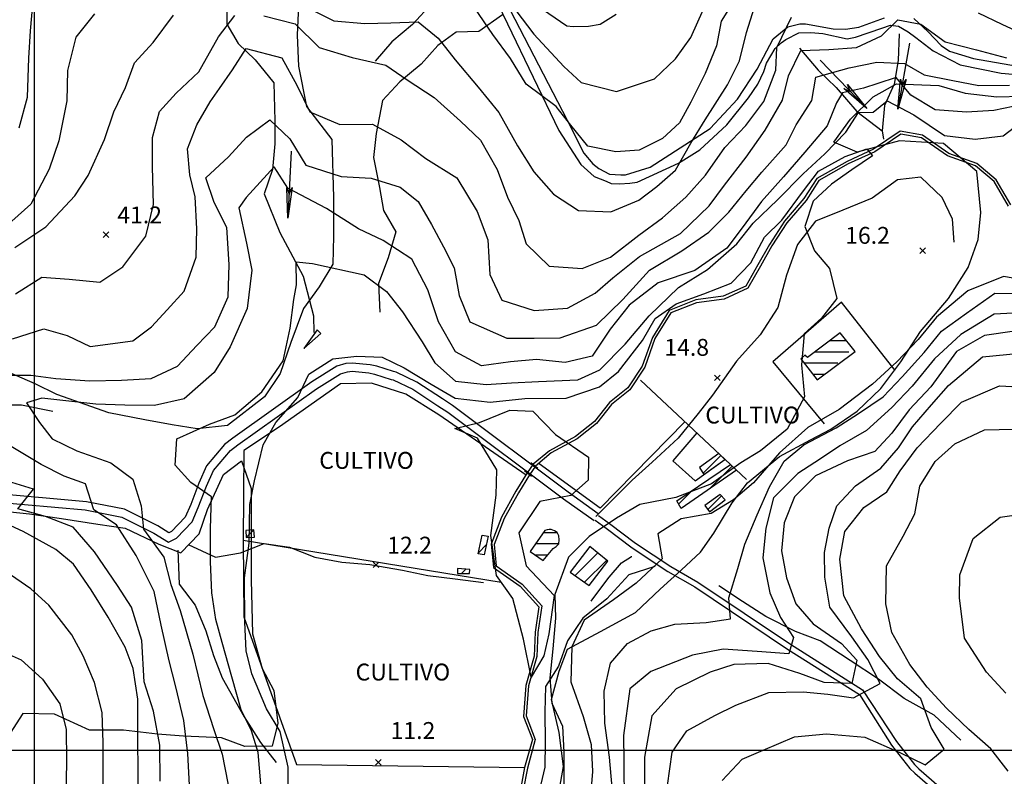
# Model space of a CAD drawing. Units: millimetres. Extents: x 318 to 12613, y -11339 to 6353.
# Drawn here: x 3882 to 4319, y -2835 to -2499 of the extents above; entities that cross this region are included whole.
import ezdxf

# ---------------------------------------------------------------- set-up
doc = ezdxf.new("R2010")
doc.units = ezdxf.units.MM
doc.linetypes.add('T01', pattern=[10000, 10000])
doc.linetypes.add('T03', pattern=[70, 15, -5, 5, -5, 10, -5, 5, -5, 10, -5])
for name, color, linetype in [('ACHURADO_CONSTRUCCION', 251, 'Continuous'), ('ACHURADO_DE_AGUA', 140, 'Continuous'), ('CERCOS', 9, 'Continuous'), ('CONSTRUCCION', 243, 'Continuous'), ('CORTE_O_ESSCARPA', 22, 'Continuous'), ('COTAS_DE_ELEVACION', 7, 'Continuous'), ('CURVA_DE_NIVEL_INDICE', 23, 'Continuous'), ('CURVA_DE_NIVEL_SECUND', 53, 'Continuous'), ('DIRECCION_AGUAS', 140, 'Continuous'), ('HUELLAS', 230, 'Continuous'), ('MALLA_UTM_Y_COORD', 21, 'Continuous'), ('PISCINA', 160, 'Continuous'), ('PUENTE_ALCANTARILLA', 35, 'Continuous'), ('QUEBRADAS', 142, 'Continuous'), ('RED_VIAL_DE_TIERRA', 20, 'Continuous'), ('RIOS_Y_ESTEROS', 150, 'Continuous'), ('SENDEROS', 222, 'Continuous'), ('TEXTO_DESCRIPTIVO', 210, 'Continuous'), ('TRANQUE', 152, 'Continuous'), ('VEGETACION', 112, 'Continuous')]:
    doc.layers.add(name, color=color, linetype=linetype)

# ---------------------------------------------------------------- blocks, each defined once
blk = doc.blocks.new('COD010', base_point=(665942.716735, 5922945.451439))
at = {"layer": 'COTAS_DE_ELEVACION'}
for p, q in [((665941.466735, 5922944.201439), (665943.966735, 5922946.701439)), ((665941.466735, 5922946.701439), (665943.966735, 5922944.201439))]:
    blk.add_line(p, q, dxfattribs=at)
blk = doc.blocks.new('COD082', base_point=(668333.618979, 5919772.209776))
at = {"layer": 'DIRECCION_AGUAS'}
blk.add_line((668333.640469, 5919772.209776), (668333.618979, 5919802.037857), dxfattribs=at)
blk.add_lwpolyline([(668332.329581, 5919788.370235), (668333.618979, 5919802.037857), (668334.779437, 5919788.628114), (668333.597489, 5919791.464791)], close=True, dxfattribs=at)

msp = doc.modelspace()

# ---------------------------------------------------------------- linework, layer by layer
at = {"layer": 'ACHURADO_CONSTRUCCION', "linetype": 'T01', "elevation": 2.49}
for points in [[(4185.44, -2700.44), (4193.35, -2692.53)], [(4185.44, -2700.44), (4193.35, -2692.53)], [(4188.63, -2707.03), (4198.41, -2697.26)], [(4188.63, -2707.03), (4198.41, -2697.26)], [(4174.57, -2714.03), (4180.43, -2708.16)], [(4174.57, -2714.03), (4180.43, -2708.16)], [(4187.48, -2716.55), (4193.55, -2710.47)], [(4187.48, -2716.55), (4193.55, -2710.47)], [(3982.24, -2728.96), (3985.65, -2725.55)], [(3982.24, -2728.96), (3985.65, -2725.55)], [(4085.51, -2735.76), (4089.02, -2732.25)], [(4085.51, -2735.76), (4089.02, -2732.25)], [(4128.57, -2745.94), (4138.67, -2735.84)], [(4128.57, -2745.94), (4138.67, -2735.84)], [(4132.71, -2748.87), (4142.58, -2739)], [(4132.71, -2748.87), (4142.58, -2739)], [(4078.04, -2744.94), (4079.94, -2743.05)], [(4078.04, -2744.94), (4079.94, -2743.05)]]:
    msp.add_lwpolyline(points, dxfattribs=at)
at = {"layer": 'ACHURADO_DE_AGUA', "linetype": 'T03', "elevation": 2.49}
for points in [[(4241.88, -2641.36), (4249.08, -2641.36)], [(4241.88, -2641.36), (4249.08, -2641.36)], [(4235.23, -2646.36), (4252.89, -2646.36)], [(4235.23, -2646.36), (4252.89, -2646.36)], [(4230.35, -2651.36), (4246.22, -2651.36)], [(4230.35, -2651.36), (4246.22, -2651.36)], [(4234.26, -2656.36), (4239.55, -2656.36)], [(4234.26, -2656.36), (4239.55, -2656.36)], [(4114.48, -2726.71), (4120.44, -2726.71)], [(4114.48, -2726.71), (4120.44, -2726.71)], [(4111.01, -2731.71), (4121.31, -2731.71)], [(4111.01, -2731.71), (4121.31, -2731.71)], [(4110.76, -2736.71), (4116.35, -2736.71)], [(4110.76, -2736.71), (4116.35, -2736.71)]]:
    msp.add_lwpolyline(points, dxfattribs=at)
at = {"layer": 'ACHURADO_DE_AGUA', "linetype": 'T01'}
msp.add_polyline3d([(4252.97, -2646.3, 18.18), (4246.4, -2637.96, 18.12), (4231.86, -2648.89, 18.32), (4230.67, -2647.88, 18.32), (4228.93, -2649.55, 18.32), (4236.22, -2658.86, 18.12), (4252.97, -2646.3, 18.18)], dxfattribs=at)
msp.add_polyline3d([(4252.97, -2646.3, 18.18), (4246.4, -2637.96, 18.12), (4231.86, -2648.89, 18.32), (4230.67, -2647.88, 18.32), (4228.93, -2649.55, 18.32), (4236.22, -2658.86, 18.12), (4252.97, -2646.3, 18.18)], dxfattribs=at)
at = {"layer": 'CERCOS'}
for points in [[(4270.82, -2654.65, 19.5), (4246.97, -2624.29, 19.2), (4216.38, -2650.89, 18.06), (4239.29, -2678.44, 18.24)], [(4106.72, -2701.28, 14.96), (4067.86, -2674.41, 14.96), (4053.31, -2665.3, 16.38), (4038.02, -2660.3, 16.58), (4024.2, -2660.59, 16.64), (3997.14, -2679.71, 18.31), (3981.27, -2690.29, 19.09), (3980.97, -2730.28, 18.43), (3981.27, -2764.24, 15.38), (4004.64, -2829.96, 15.06), (4106.07, -2831.23, 14.2)], [(4157.53, -2659, 15.76), (4204.75, -2703.2, 19.49)], [(4177.32, -2677.52, 17.65), (4139.61, -2715.87, 17.49), (4112.6, -2696.19, 15.9)], [(4182.66, -2682.51, 16.81), (4171.99, -2694.92, 17.53), (4181.91, -2703.77, 18.35), (4195.16, -2694.25, 17.31)], [(4095.72, -2748.95, 15.34), (3980.97, -2730.28, 18.43)]]:
    msp.add_polyline3d(points, dxfattribs=at)
at = {"layer": 'CONSTRUCCION', "linetype": 'T01'}
for points in [[(4195.16, -2694.25, 18.81), (4192.46, -2691.69, 19.01), (4183.78, -2697.91, 18.91), (4185.79, -2700.97, 18.65), (4195.16, -2694.25, 18.81)], [(4195.16, -2694.25, 18.81), (4192.46, -2691.69, 19.01), (4183.78, -2697.91, 18.91), (4185.79, -2700.97, 18.65), (4195.16, -2694.25, 18.81)], [(4175.69, -2716.03, 19.68), (4173.8, -2712.66, 19.27), (4197.61, -2696.51, 19.6), (4200.23, -2698.97, 19.74), (4175.69, -2716.03, 19.68)], [(4175.69, -2716.03, 19.68), (4173.8, -2712.66, 19.27), (4197.61, -2696.51, 19.6), (4200.23, -2698.97, 19.74), (4175.69, -2716.03, 19.68)], [(4192.99, -2709.9, 20.64), (4186.17, -2714.75, 20.48), (4188.22, -2717.57, 20.7), (4195.31, -2712.25, 21.1), (4192.99, -2709.9, 20.64)], [(4192.99, -2709.9, 20.64), (4186.17, -2714.75, 20.48), (4188.22, -2717.57, 20.7), (4195.31, -2712.25, 21.1), (4192.99, -2709.9, 20.64)], [(3985.73, -2725.54, 18.37), (3982.07, -2725.82, 18.41), (3982.2, -2728.96, 18.41), (3985.93, -2728.8, 18.41), (3985.73, -2725.54, 18.37)], [(3985.73, -2725.54, 18.37), (3982.07, -2725.82, 18.41), (3982.2, -2728.96, 18.41), (3985.93, -2728.8, 18.41), (3985.73, -2725.54, 18.37)], [(4087.15, -2727.97, 17.19), (4089.82, -2728.33, 17.23), (4088.11, -2736.69, 17.31), (4085.4, -2736.26, 17.31), (4087.15, -2727.97, 17.19)], [(4087.15, -2727.97, 17.19), (4089.82, -2728.33, 17.23), (4088.11, -2736.69, 17.31), (4085.4, -2736.26, 17.31), (4087.15, -2727.97, 17.19)], [(4143.12, -2739.44, 21.24), (4135.1, -2732.95, 20.66), (4126.29, -2744.32, 20.88), (4134.78, -2750.34, 21.34), (4143.12, -2739.44, 21.24)], [(4143.12, -2739.44, 21.24), (4135.1, -2732.95, 20.66), (4126.29, -2744.32, 20.88), (4134.78, -2750.34, 21.34), (4143.12, -2739.44, 21.24)], [(4076.23, -2742.76, 16.77), (4076.23, -2744.92, 16.77), (4081.53, -2744.99, 17.05), (4081.68, -2743.18, 17.05), (4076.23, -2742.76, 16.77)], [(4076.23, -2742.76, 16.77), (4076.23, -2744.92, 16.77), (4081.53, -2744.99, 17.05), (4081.68, -2743.18, 17.05), (4076.23, -2742.76, 16.77)]]:
    msp.add_polyline3d(points, close=True, dxfattribs=at)
at = {"layer": 'CORTE_O_ESSCARPA'}
msp.add_polyline3d([(4135.63, -2757.25, 20.56), (4139.54, -2752.09, 20.24), (4143.73, -2746.67, 20.22), (4149.17, -2740.17, 20.88), (4153.6, -2737.41, 20.7), (4153.72, -2737.45, 20.7)], dxfattribs=at)
at = {"layer": 'CURVA_DE_NIVEL_INDICE'}
for points, elevation in [([(4199.95, -2488.93), (4193.51, -2499.39), (4191.46, -2510.31), (4186.37, -2522.72), (4179.91, -2535.49), (4174.94, -2544.57), (4167.39, -2551.56), (4156.96, -2556.75), (4146.56, -2557.55), (4134.19, -2555.01), (4126.55, -2545.71), (4120.17, -2537.37), (4106.81, -2527.44), (4099.73, -2515.97), (4091.95, -2505.38), (4083.93, -2493.61)], 52.49), ([(3914.77, -2496.13), (3906.57, -2506.46), (3902.76, -2521.36), (3902.47, -2534.84), (3898.98, -2552.55), (3894.75, -2565.18), (3886.49, -2580.76), (3875.23, -2590.78)], 52.49), ([(4327.65, -2536.51), (4314.65, -2539.14), (4302.48, -2539.89), (4288.64, -2538.89), (4277.76, -2532.31), (4271.27, -2524.45), (4263.07, -2527.19), (4256.75, -2529.24), (4247.35, -2531.29), (4244.78, -2535.73), (4240.52, -2545.87), (4230.6, -2557.67), (4221.19, -2568.68), (4211.34, -2579.51), (4202.76, -2591.25), (4195.91, -2600.39), (4181.7, -2610.21), (4165.4, -2615.75), (4152.57, -2625.67), (4144.05, -2636.28), (4136.09, -2648.29), (4124.15, -2651.15), (4111.32, -2649.83), (4099.82, -2650.8), (4086.96, -2652.69), (4075.33, -2646.42), (4067.79, -2633.12), (4063.07, -2618.89), (4056, -2605.15), (4043.2, -2596.97), (4032.25, -2591.79), (4017.99, -2582.65), (4000.75, -2573.6), (3994.69, -2564.14), (3982.2, -2577.76), (3979.06, -2582.41), (3982.47, -2598.04), (3984.74, -2610.15), (3982.73, -2627.18), (3975.12, -2644.24), (3967.98, -2655.61), (3954.7, -2667.3), (3941.58, -2670.22), (3928.3, -2670.12), (3915.37, -2669.62), (3891.47, -2667.08), (3884.67, -2669.05), (3890.4, -2677.82), (3895.95, -2685.17), (3906.94, -2690.41), (3922.17, -2695.74), (3931.82, -2702.98), (3935.57, -2714.83), (3936.69, -2725.32), (3945.7, -2737.66), (3948.71, -2749.8), (3952.93, -2761.38), (3958.59, -2780.81), (3962.98, -2799.17), (3967.75, -2813.84), (3971.54, -2825.26), (3975.45, -2844.96)], 27.49), ([(4144.97, -2840.06), (4143.8, -2826.64), (4141.68, -2811.53), (4141.41, -2797.28), (4144.33, -2784.9), (4151.85, -2776.09), (4162.35, -2770.49), (4172.79, -2767.51), (4186.73, -2766.73), (4197.64, -2765.17), (4196.81, -2755.82), (4200.87, -2742.75), (4204.02, -2731.94), (4209.43, -2718.87), (4214.93, -2706.39), (4221.5, -2695.1), (4230.28, -2687.78), (4244.55, -2680.28), (4254.49, -2673.8), (4265.52, -2666.44), (4273.87, -2657.58), (4283.78, -2646.77), (4291.44, -2637.3), (4302.58, -2629.28), (4315.16, -2620.37), (4330.27, -2620.45)], 27.49), ([(4321.12, -2832.8), (4313.32, -2823), (4303.65, -2814.27), (4293.69, -2804.84), (4285.11, -2795.52), (4277.35, -2785.49), (4269.39, -2771.26), (4266.65, -2758.51), (4266.96, -2741.54), (4274.35, -2728.37), (4279.62, -2718.39), (4281.83, -2706.09), (4288.68, -2695.24), (4297.34, -2687.28), (4310.59, -2681.08), (4323.59, -2680.77)], 52.49), ([(3872.84, -2779.23), (3882.17, -2783.34), (3891.72, -2792.03), (3899.35, -2802.97), (3902.31, -2814.41), (3902.45, -2828.28), (3902.07, -2845.58), (3901.91, -2860.15), (3899.67, -2876.18), (3895.69, -2888.75), (3891.01, -2901.87), (3890.68, -2911.89), (3892.56, -2925.7), (3891.81, -2940.98), (3883.56, -2952.97), (3872.43, -2960.85)], 52.49)]:
    msp.add_lwpolyline(points, dxfattribs=dict(at, elevation=elevation))
at = {"layer": 'CURVA_DE_NIVEL_SECUND'}
for points, elevation in [([(3881.4, -2546.86), (3885.06, -2533.22), (3885.58, -2515.82), (3886.32, -2503.63), (3887.35, -2492.06)], 57.49), ([(4008.73, -2492.99), (4021.26, -2499.25), (4035.02, -2500.44), (4046.53, -2500.13), (4058.75, -2499.74), (4067.65, -2506.99), (4075.18, -2516.64), (4085.48, -2528.73), (4094.67, -2540.01), (4102.93, -2554.83), (4110.17, -2566.45), (4118.95, -2576.36), (4130.09, -2583.62), (4144.43, -2584.14), (4156.9, -2579.04), (4164.85, -2572.86), (4173.1, -2565.59), (4180.03, -2553.59), (4186.32, -2543.32), (4196.22, -2527.68), (4201.61, -2517.11), (4204.77, -2504.38), (4208.35, -2493.25)], 47.49), ([(4102.16, -2494.71), (4110.16, -2505.18), (4123.47, -2519.5), (4131.28, -2526.73), (4146.91, -2530.63), (4163.76, -2525.09), (4173.12, -2516.15), (4179.97, -2506.74), (4185.65, -2494.09)], 57.49), ([(3878.34, -2640.6), (3892.26, -2636.15), (3902.64, -2639.23), (3912.96, -2643.99), (3931.92, -2641.59), (3940.19, -2635.37), (3947.14, -2627.8), (3954.67, -2619.44), (3960, -2604.36), (3960.3, -2591.71), (3959.57, -2577.5), (3957.17, -2567.77), (3956.2, -2556.19), (3960.29, -2545.44), (3966.27, -2535.22), (3970.46, -2529.31), (3976.14, -2520.98), (3982.2, -2511.52), (3998.09, -2515.77), (4004.83, -2527.9), (4010.58, -2539.74), (4023.85, -2545.32), (4038.42, -2545.21), (4051.2, -2552.21), (4062.12, -2560.53), (4075.9, -2569.09), (4084.98, -2583.97), (4089.65, -2596.6), (4090.63, -2612.02), (4095.98, -2623.39), (4110.38, -2628.06), (4125.09, -2627.05), (4137.38, -2620.31), (4145.36, -2613.54), (4157.14, -2604.03), (4175.34, -2593.8), (4188.1, -2581.49), (4194.92, -2572.32), (4204.51, -2559.85), (4213.05, -2547.91), (4220.75, -2534.57), (4223.39, -2523.68), (4228.92, -2512.49), (4241.33, -2511.93), (4253.7, -2511.11), (4264.79, -2505.95), (4271.98, -2498.8), (4282.23, -2500.78), (4293.02, -2508.6), (4306.94, -2512.21), (4320.37, -2515.68)], 37.49), ([(3879.34, -2599.97), (3893.2, -2590.82), (3906.07, -2577.02), (3912.02, -2568.01), (3919.29, -2552.05), (3923.48, -2539.77), (3928.59, -2528.94), (3932.68, -2517.95), (3940.98, -2508.87), (3949.99, -2496.77)], 47.49), ([(3879.64, -2620.57), (3891.49, -2613.21), (3903.61, -2614.15), (3917.18, -2615.5), (3927.47, -2608.59), (3937.67, -2595.02), (3941.13, -2580.95), (3940.68, -2564.11), (3940.59, -2551.07), (3943.77, -2539.59), (3951.14, -2531.42), (3961.28, -2521.89), (3969.97, -2506.42), (3977.29, -2496.85)], 42.49), ([(3990.1, -2497.03), (4004.09, -2500.65), (4014.72, -2511.05), (4029.46, -2515.63), (4044.43, -2519.04), (4053.91, -2525.46), (4065.8, -2533.34), (4077.53, -2543.84), (4086.45, -2552.34), (4093.9, -2565.33), (4098.53, -2577.72), (4103.44, -2588.04), (4106.7, -2598.38), (4117.02, -2608.31), (4131.72, -2609.41), (4144.22, -2604.35), (4156.82, -2594.55), (4167.38, -2586.89), (4177.68, -2577.71), (4186.52, -2567.84), (4195.05, -2555.51), (4204.37, -2545.79), (4212.42, -2535.19), (4217.72, -2521.21), (4218.25, -2511.06), (4224.7, -2497.66)], 42.49), ([(4307.66, -2495.75), (4318.3, -2500.67), (4328.15, -2505.4)], 42.49), ([(3875.27, -2656.82), (3886.6, -2656.82), (3897.6, -2658.33), (3912.77, -2659.31), (3926.86, -2658.97), (3939.97, -2658.21), (3951.81, -2652.73), (3960.27, -2643.57), (3968.27, -2635.28), (3974.28, -2621.96), (3974.72, -2607.62), (3973.61, -2591.18), (3968.02, -2580.09), (3964.36, -2569.09), (3974.42, -2559.68), (3982.49, -2550.95), (3992.81, -2543.34), (4001.65, -2551.76), (4008.81, -2563.46), (4024.5, -2568.42), (4037.79, -2569.19), (4050.77, -2573.21), (4058.72, -2579.57), (4064.73, -2589.76), (4069.95, -2599.72), (4074.77, -2609.06), (4076.92, -2621.45), (4081.74, -2633.1), (4098.16, -2640.33), (4110.26, -2640.4), (4121.89, -2640.21), (4138.03, -2634.52), (4149.67, -2623.2), (4161.57, -2610.12), (4175.93, -2601.49), (4188.02, -2593.22), (4196.92, -2584.31), (4204.56, -2574.77), (4211.55, -2566.5), (4222.37, -2554.42), (4226.82, -2545.51), (4233.75, -2534.63), (4235.54, -2524.31), (4250.33, -2520.08), (4262.71, -2517.65), (4274.94, -2518.27), (4283.7, -2523.21), (4296.54, -2525.75), (4307.96, -2528.07), (4321.71, -2527.89)], 32.49), ([(3988.74, -2838.52), (3987.65, -2824.51), (3984.68, -2814.9), (3980.07, -2805.53), (3975.91, -2790.85), (3971.63, -2775.71), (3968.84, -2765.49), (3966.94, -2753.58), (3966.46, -2739.77), (3966.46, -2725), (3966.81, -2710.9), (3957.72, -2704.56), (3950.77, -2696.77), (3951.4, -2685.13), (3966, -2678.56), (3977.23, -2674.49), (3989.2, -2664.19), (3998.66, -2650.44), (4001.88, -2635.87), (4003.41, -2623.09), (4004.71, -2616.59), (4004.53, -2606.34), (4011.79, -2607.19), (4034.74, -2612.13), (4044.67, -2619.63), (4051.8, -2628.67), (4060.47, -2641.95), (4066.11, -2651.32), (4075.3, -2659.43), (4089.03, -2660.89), (4100.18, -2660.28), (4112.27, -2659.65), (4129.77, -2658.83), (4139.58, -2654.4), (4150.75, -2642.97), (4161.48, -2630.41), (4174.47, -2617.79), (4187.41, -2609.86), (4200.43, -2598.45), (4207.75, -2589.19), (4218.54, -2578.82), (4229.98, -2567.35), (4239.5, -2558.34), (4248.9, -2548.81), (4254.49, -2540.04), (4260.98, -2539.8), (4267.28, -2534.82), (4279.13, -2540.98), (4292.74, -2550.24), (4306.43, -2551.9), (4318.9, -2550.37), (4330.81, -2541.2)], 22.49), ([(4001, -2843.32), (4001.01, -2831.03), (3997.4, -2815.18), (3991.37, -2805.1), (3984.74, -2789.57), (3982.24, -2779.29), (3981.62, -2766.69), (3981.54, -2746.87), (3983.54, -2731.43), (3983.97, -2714.27), (3985.95, -2703.79), (3989.81, -2687.83), (3995.52, -2677.83), (4005.21, -2666.69), (4010.13, -2656.28), (4020.73, -2649.56), (4031.53, -2648.32), (4042.73, -2648.8), (4052.55, -2653.49), (4064.59, -2660.82), (4075.12, -2666.95), (4090.81, -2668.78), (4106.22, -2667.13), (4124.59, -2667.05), (4139.44, -2662), (4147.82, -2655.19), (4158.45, -2641.42), (4164.16, -2631.59), (4173.39, -2625.05), (4185.79, -2620.62), (4197.91, -2615.88), (4206.72, -2606.91), (4212.72, -2595.43), (4220.38, -2587.89), (4230.08, -2574.91), (4236.78, -2566.13), (4248.56, -2559.51), (4258.27, -2556.21), (4260.71, -2559.27), (4251.62, -2565.54), (4242.5, -2571.85), (4234.37, -2579.48), (4230.64, -2590.73), (4234.89, -2601.57), (4241.61, -2609.43), (4244.88, -2622.78), (4238.06, -2631.45), (4230.43, -2638.45), (4229.16, -2652.21), (4230.48, -2666.45), (4222.87, -2680.77), (4210.89, -2690.49), (4202.15, -2695.73), (4189.23, -2705.15), (4173.37, -2711.15), (4157.31, -2714.3), (4146.89, -2720.31), (4134.78, -2728.46), (4125.58, -2737.74), (4119.49, -2754.27), (4119.86, -2764.89), (4118.62, -2778.49), (4117.26, -2791.32), (4118.11, -2802.67), (4122.94, -2812.83), (4123.56, -2824.42), (4123.51, -2838.87)], 17.49), ([(4337.86, -2616.12), (4318.93, -2612.97), (4303.16, -2619.28), (4289.19, -2631), (4281.08, -2640.91), (4271.62, -2650.82), (4260.8, -2660.74), (4245.93, -2672), (4231.96, -2680.11), (4219.34, -2691.38), (4207.91, -2704.71), (4198.88, -2712.23), (4189.05, -2718.35), (4175.68, -2720.6), (4165.23, -2727.28), (4167.22, -2738.45), (4155.65, -2749.22), (4145.6, -2756.76), (4132.56, -2765.78), (4127.03, -2777.56), (4126.55, -2793.09), (4132.06, -2808.53), (4135.7, -2821.01), (4136.2, -2833.02), (4134.71, -2851)], 22.49), ([(4328.76, -2628.94), (4314.87, -2629.68), (4300, -2638.66), (4288.29, -2649.47), (4278.37, -2661.64), (4269.36, -2671.1), (4258.1, -2681.47), (4246.22, -2688.28), (4237.63, -2694), (4227.52, -2700.54), (4216.67, -2711.33), (4213.33, -2724.85), (4212.03, -2738.02), (4215.15, -2753.64), (4219.84, -2764.57), (4225.56, -2773.42), (4223.48, -2780.71), (4209.43, -2779.67), (4194.33, -2778.63), (4180.79, -2781.23), (4162.2, -2788.62), (4152.91, -2796.3), (4150.06, -2816.96), (4150.16, -2828.39), (4150.37, -2847.35)], 32.49), ([(4323.91, -2637.3), (4310.51, -2639.22), (4298.06, -2646.33), (4286.67, -2661.99), (4277.04, -2672.14), (4269.41, -2682.65), (4261.85, -2690.68), (4249.57, -2694.83), (4235.45, -2701.58), (4226.08, -2710.95), (4221.4, -2722.4), (4220.36, -2734.9), (4222.44, -2746.87), (4226.6, -2758.46), (4234.31, -2767.31), (4247.02, -2776.15), (4253.75, -2783.55), (4251.54, -2793.92), (4239.21, -2793.48), (4228.44, -2789.47), (4214.41, -2784.99), (4199.1, -2785.42), (4188.63, -2788.91), (4173.51, -2796.33), (4162.57, -2808.3), (4159.43, -2826.71), (4159.43, -2844.81)], 37.49), ([(4169.66, -2839.21), (4171.63, -2824.4), (4178.13, -2814.92), (4190.67, -2808.14), (4200.05, -2803.48), (4214.68, -2797.83), (4229.99, -2797.59), (4240.91, -2798.7), (4252.26, -2800.32), (4264.18, -2793.89), (4258.66, -2783.26), (4251.6, -2773.07), (4241.8, -2759.99), (4239.53, -2746.68), (4239.38, -2735.69), (4241.48, -2724.81), (4244.83, -2714.91), (4253.21, -2706.05), (4264.38, -2698.09), (4272.25, -2689.12), (4278.59, -2679.83), (4287.05, -2669.92), (4294.6, -2661.34), (4309.61, -2648.7), (4326.45, -2646.96)], 42.49), ([(4193.92, -2837.03), (4202.85, -2827.5), (4212.15, -2823.51), (4226.03, -2817.54), (4240.24, -2816.33), (4257.36, -2817.7), (4272.97, -2824.56), (4284.17, -2830.11), (4292.63, -2823.14), (4286.8, -2813.49), (4282.29, -2800.67), (4271.79, -2791.74), (4263.84, -2781.95), (4255.84, -2769.57), (4248.03, -2754.86), (4246.18, -2738.54), (4248.43, -2726.32), (4256.88, -2715.58), (4267.12, -2708.72), (4273.1, -2699.36), (4280.65, -2689.13), (4291.19, -2678.15), (4300.32, -2668.82), (4317.18, -2661.59), (4336.5, -2662.56)], 47.49), ([(3957.02, -2839.04), (3956.32, -2825.02), (3954.48, -2810.38), (3951.07, -2795.36), (3947.98, -2783.86), (3944.48, -2767.89), (3941.42, -2752.94), (3933.38, -2736.99), (3924.63, -2723.35), (3914.48, -2716.66), (3910.84, -2705.17), (3901.37, -2701.74), (3891.11, -2696.5), (3873.36, -2685.8)], 32.49), ([(3943.98, -2837.38), (3943.9, -2821.25), (3941.08, -2806.22), (3936.93, -2793.12), (3935.9, -2774.75), (3931.35, -2759.88), (3925.05, -2750.36), (3914.88, -2735.39), (3905.31, -2724.38), (3893.05, -2719.58), (3880.79, -2716.16), (3887.68, -2707.51), (3878.06, -2704.59)], 37.49), ([(4319.98, -2798.17), (4311.48, -2788.85), (4301.59, -2773.76), (4299.38, -2755.86), (4299.59, -2745.54), (4305.52, -2729.47), (4317.56, -2719.97), (4334.12, -2717.53)], 57.49), ([(3934.11, -2847.42), (3934.2, -2835.06), (3934.16, -2816.68), (3934.12, -2800.82), (3932.08, -2787.28), (3928.45, -2777.71), (3920.88, -2764.46), (3913.39, -2752.31), (3905.51, -2740.87), (3897.68, -2734.33), (3883.17, -2726.25), (3871.97, -2721.29)], 42.49), ([(3869.53, -2995.06), (3882.58, -2987.37), (3893.09, -2981.45), (3902.61, -2971.65), (3907.09, -2959.98), (3909.5, -2949.37), (3909.58, -2934.8), (3908.73, -2920.79), (3908.1, -2906.07), (3908.46, -2891.11), (3912.51, -2878.57), (3916.02, -2868.67), (3918.28, -2858.69), (3918.6, -2847.31), (3918.65, -2832.86), (3918.66, -2820.26), (3918.23, -2806.75), (3914.9, -2793.41), (3909.81, -2781.57), (3904.72, -2772.24), (3894.56, -2759.08), (3886.53, -2751.76), (3875.56, -2744.25)], 47.49)]:
    msp.add_lwpolyline(points, dxfattribs=dict(at, elevation=elevation))
at = {"layer": 'HUELLAS'}
for points in [[(4137.46, -2721.3, 17.49), (4142.26, -2724.85, 18.15), (4153.87, -2733.54, 20.26), (4169.73, -2744.06, 23.83), (4181.76, -2750.98, 24.79), (4222.96, -2778.55, 32.32), (4254.95, -2798.82, 39.08), (4269.24, -2821.36, 44.85), (4277.41, -2831.65, 45.88), (4279.58, -2833.79, 47.24), (4288.63, -2841.66, 48.55), (4297.54, -2849.98, 48.55), (4309.47, -2855.48, 51.06), (4323.05, -2864.51, 52.44)], [(4138.99, -2719.24, 17.49), (4143.79, -2722.8, 18.15), (4155.35, -2731.44, 20.26), (4171.08, -2741.88, 23.83), (4183.11, -2748.8, 24.79), (4224.36, -2776.4, 32.32), (4256.33, -2796.65, 39.08), (4271.36, -2819.68, 44.85), (4279.42, -2829.85, 45.88), (4281.42, -2831.81, 47.24), (4290.44, -2839.65, 48.55), (4299.06, -2847.71, 48.55), (4310.79, -2853.12, 51.06), (4324.58, -2862.29, 52.44)]]:
    msp.add_polyline3d(points, dxfattribs=at)
at = {"layer": 'MALLA_UTM_Y_COORD', "elevation": 2.49}
for points in [[(3888.01, 676.44), (3888.01, -3323.56)], [(388.01, -2823.56), (5388.01, -2823.56)]]:
    msp.add_lwpolyline(points, dxfattribs=at)
at = {"layer": 'PISCINA'}
msp.add_polyline3d([(4114.3, -2739.21, 16.64), (4118.73, -2733.82, 16.64), (4120.14, -2732.99, 16.64), (4121.31, -2731.73, 16.64), (4121.43, -2730, 16.64), (4121.26, -2728.2, 16.64), (4120.59, -2726.82, 16.64), (4119.41, -2725.96, 16.64), (4117.88, -2725.46, 16.64), (4117.06, -2725.46, 16.64), (4116.04, -2725.54, 16.64), (4115.02, -2725.93, 16.64), (4108.6, -2735.18, 16.62)], close=True, dxfattribs=at)
at = {"layer": 'PUENTE_ALCANTARILLA'}
for points in [[(4108.88, -2695.59, 15.62), (4112.02, -2698.1, 15.62)], [(4109.19, -2701.86, 15.62), (4106.04, -2699.34, 15.62)]]:
    msp.add_polyline3d(points, dxfattribs=at)
at = {"layer": 'QUEBRADAS'}
for points in [[(4089.64, -2422.91, 57.29), (4087.37, -2435.67, 56.77), (4085.43, -2446.24, 56.04), (4078.79, -2459.68, 54.78), (4074.35, -2470.63, 52.07), (4068.27, -2481.95, 51.17), (4064.95, -2491.39, 48.34), (4056.18, -2500.83, 46.95), (4047.07, -2508.55, 45.67), (4039.59, -2517.26, 43.34)], [(3969.6, -2468.35, 46.31), (3973.54, -2479.15, 44.04), (3973.47, -2489.33, 42.42), (3973.7, -2500.69, 39.73), (3978.78, -2509.32, 37.48), (3986.32, -2516.55, 35.21), (3994.56, -2526.86, 33.99), (3995.01, -2543.7, 32.32), (3995.06, -2553.88, 30.1), (3993.92, -2565.42, 28.67), (3990.3, -2576.16, 25.86), (3997.31, -2593.34, 25.1), (4007.58, -2612.74, 21.61), (4012.15, -2630.44, 19.88), (4012.37, -2637.82, 17.96)], [(4272.54, -2505.02, 33.41), (4272.18, -2516.9, 31.52), (4270.36, -2527.38, 26.85), (4266.01, -2536.88, 21.55), (4265.06, -2548.13, 18.04), (4265.66, -2551.8, 18.04)], [(4228.32, -2511.36, 37.32), (4236.56, -2521.12, 32.63), (4244.53, -2528.89, 26.95), (4253.83, -2539.58, 23.31), (4265.06, -2548.13, 18.04)], [(3831.95, -2666.48, 36.54), (3844.62, -2671.56, 33.89), (3856.84, -2671.32, 32.56), (3870.02, -2669.97, 29.47), (3882.4, -2669.93, 27.55), (3896.26, -2672.77, 26.97)], [(4299.97, -2819.15, 48.96), (4288.16, -2807.99, 46.17), (4274.87, -2800.49, 42.03), (4263.43, -2791.96, 38.46), (4250.77, -2783.64, 36.89), (4237.43, -2774.99, 33.74), (4226.47, -2770.82, 31.11), (4213.38, -2764.14, 28.59), (4202.88, -2757.46, 26.38), (4192.38, -2750.42, 23.93)]]:
    msp.add_polyline3d(points, dxfattribs=at)
at = {"layer": 'RED_VIAL_DE_TIERRA'}
for points in [[(4091.79, -2486.62, 56.22), (4098.47, -2500.59, 55.3), (4121.29, -2548.01, 51.59), (4131, -2563.12, 50.36), (4137.02, -2568.49, 49.98), (4142.26, -2570.53, 49.84), (4144.5, -2571.52, 49.5), (4148.27, -2571.79, 49.4), (4152.85, -2571.45, 48.98), (4156.05, -2570.98, 48.76), (4174.55, -2562.59, 47.29), (4184.02, -2556.55, 46.17), (4195.98, -2545.43, 45.27), (4205.58, -2533.47, 44.42), (4209.73, -2527.35, 43.82), (4212.36, -2521.79, 43.5), (4213.6, -2518.01, 43.02), (4217.4, -2511.62, 42.2), (4220.07, -2509, 41.68), (4222.16, -2507.52, 41.37), (4228, -2504.66, 40.73), (4233.29, -2504.44, 40.65), (4238.7, -2504.96, 40.63), (4249.46, -2507.21, 40.45), (4253.21, -2506.57, 39.71), (4264.87, -2502.5, 38.1), (4268.73, -2501.16, 37.14), (4272.37, -2501.62, 36.78), (4276.56, -2504.11, 36.58), (4279.96, -2506.65, 36.48), (4287.67, -2512.58, 36.48), (4299.74, -2518.77, 36.02), (4318, -2522.53, 34.37), (4345.64, -2524.95, 32.38)], [(4097.4, -2490.23, 56.1), (4125.03, -2543.42, 52.03), (4132.35, -2558.09, 50.63), (4136.4, -2562.89, 50.3), (4139.01, -2564.94, 49.96), (4143.82, -2567.38, 49.48), (4148.92, -2567.74, 49.24), (4150.92, -2567.68, 49.14), (4161.84, -2564.25, 48.16), (4188.6, -2547.13, 45.51), (4200.77, -2534.12, 44.49), (4209.53, -2520.81, 43.52), (4216.52, -2507.32, 42.34), (4223.03, -2501.91, 41.62), (4228.46, -2500.62, 41.37), (4230.89, -2500.63, 41.19), (4243.33, -2502.74, 40.23), (4248.77, -2502.94, 39.67), (4254.72, -2502.08, 39.33), (4266.1, -2497.98, 38.28)], [(4146.71, -2496.48, 62.43), (4139.72, -2500.88, 61.46), (4134.44, -2501.77, 61.22), (4127.7, -2501.86, 60.28), (4124.8, -2501.7, 60.08), (4108.84, -2490.67, 59.11)], [(4279.14, -2498.2, 37.08), (4285.29, -2504, 36.76), (4291.28, -2510.19, 36.08), (4294.96, -2512.76, 35.76), (4305.69, -2515.99, 35.37), (4338.82, -2521.79, 32.54)], [(4138.72, -2718.52, 18.18), (4125.48, -2708.8, 17.71), (4074.07, -2670.25, 16.11), (4069.49, -2667.34, 16.21), (4058.19, -2659.88, 16.75), (4048.89, -2655.46, 17.65), (4047.79, -2655.16, 16.83), (4040.36, -2652.83, 17.17), (4037.41, -2652.16, 17.17), (4029.41, -2651.41, 17.23), (4026.6, -2651.68, 17.23), (4022.62, -2652.87, 17.25), (4011.47, -2659.83, 18), (3976.39, -2684.88, 20.85), (3972.7, -2687.67, 21.11), (3964.64, -2697.14, 21.59), (3961.25, -2704.82, 23.43), (3957.61, -2714.27, 23.41), (3955.1, -2719.99, 24.34), (3949.11, -2726.25, 25.38), (3947.91, -2726.86, 25.62), (3942.93, -2723.79, 27.05), (3928.15, -2716.42, 30.54), (3911.27, -2713.11, 33.65), (3870.25, -2709.42, 38.79)], [(3870.02, -2713.07, 38.79), (3910.75, -2716.74, 33.65), (3926.96, -2719.92, 30.54), (3941.15, -2726.99, 27.05), (3947.72, -2731.04, 25.62), (3951.32, -2729.24, 25.38), (3958.19, -2722.05, 24.34), (3961, -2715.67, 23.41), (3964.64, -2706.22, 23.43), (3967.77, -2699.11, 21.59), (3975.23, -2690.35, 21.11), (3978.56, -2687.83, 20.85), (4013.5, -2662.87, 18), (4024.14, -2656.23, 17.25), (4027.3, -2655.29, 17.23), (4029.42, -2655.08, 17.23), (4036.83, -2655.79, 17.17), (4039.4, -2656.37, 17.17), (4046.76, -2658.68, 16.83), (4047.61, -2658.91, 17.65), (4056.39, -2663.08, 16.75), (4067.5, -2670.41, 16.21), (4071.98, -2673.27, 16.11), (4123.33, -2711.76, 17.71), (4136.96, -2721.46, 18.18)]]:
    msp.add_polyline3d(points, dxfattribs=at)
at = {"layer": 'RIOS_Y_ESTEROS'}
for points in [[(4322.27, -2581.04, 18.62), (4315.79, -2569.88, 18.42), (4307.12, -2562.67, 18.34), (4294.72, -2558.17, 18.32), (4282.99, -2550.09, 17.92), (4273.05, -2548.26, 17.71), (4261.21, -2556.37, 17.71), (4249.42, -2561.73, 17.51), (4236, -2569.35, 17.43), (4230.24, -2578.32, 17.39), (4221.68, -2588.34, 17.39), (4214.88, -2598.65, 17.25), (4209.83, -2607.73, 17.25), (4204.43, -2617.16, 17.25), (4194.38, -2621.72, 17.25), (4182.18, -2623.37, 16.85), (4170.3, -2628.1, 16.43), (4162.89, -2639.99, 16.31), (4158.36, -2652.74, 15.99), (4151.9, -2662.42, 15.89), (4143.8, -2668.91, 15.89), (4137.18, -2677.42, 15.69), (4128.68, -2684.04, 15.55), (4117.17, -2690.38, 15.55), (4109.93, -2696.42, 15.55), (4107.22, -2700.28, 15.55), (4102.21, -2708.43, 15.53), (4095.78, -2719.96, 15.17), (4091.2, -2731.96, 15.05), (4092.23, -2742.29, 14.85), (4104.16, -2750.64, 14.85), (4112.39, -2759.73, 14.85), (4110.69, -2771.08, 14.85), (4110.32, -2781.66, 14.58), (4106.61, -2794.75, 14.52), (4105.54, -2808.51, 14.36), (4109.51, -2818.8, 14.2), (4106.07, -2831.23, 14.2), (4104.2, -2841.08, 14.2)], [(4321.23, -2581.73, 18.62), (4314.82, -2570.7, 18.42), (4306.48, -2563.77, 18.34), (4294.14, -2559.29, 18.32), (4282.5, -2551.28, 17.92), (4273.33, -2549.59, 17.71), (4261.83, -2557.47, 17.71), (4249.99, -2562.85, 17.51), (4236.89, -2570.29, 17.43), (4231.25, -2579.07, 17.39), (4222.68, -2589.1, 17.39), (4215.95, -2599.3, 17.25), (4210.92, -2608.34, 17.25), (4205.31, -2618.13, 17.25), (4194.73, -2622.94, 17.25), (4182.5, -2624.59, 16.85), (4171.14, -2629.12, 16.43), (4164.03, -2640.54, 16.31), (4159.49, -2653.31, 15.99), (4152.84, -2663.28, 15.89), (4144.7, -2669.8, 15.89), (4138.07, -2678.32, 15.69), (4129.38, -2685.09, 15.55), (4117.9, -2691.4, 15.55), (4110.98, -2697.27, 15.55), (4108.3, -2701.15, 15.55), (4103.29, -2709.07, 15.53), (4096.92, -2720.49, 15.17), (4092.47, -2732.13, 15.05), (4093.42, -2741.59, 14.85), (4105, -2749.69, 14.85), (4113.72, -2759.33, 14.85), (4111.94, -2771.19, 14.85), (4111.57, -2781.85, 14.58), (4107.85, -2794.97, 14.52), (4106.81, -2808.33, 14.36), (4110.83, -2818.74, 14.2), (4107.29, -2831.51, 14.2), (4105.43, -2841.32, 14.2)]]:
    msp.add_polyline3d(points, dxfattribs=at)
at = {"layer": 'SENDEROS'}
for points in [[(4096.31, -2496.55, 54.84), (4085.71, -2503.93, 51.77), (4075.61, -2504.3, 48.34), (4067.46, -2510.28, 47.13), (4060.13, -2518.49, 44.75), (4050.52, -2526.33, 42.86), (4042.87, -2534.61, 40.19), (4040, -2549.42, 36.28), (4038.93, -2560.05, 35.27), (4041.61, -2573.41, 31.78), (4043.38, -2583.57, 30.76), (4048.79, -2593.02, 28.13), (4045.34, -2604.58, 26.48), (4041.1, -2616.08, 22.75), (4041.73, -2628.84, 20.1)], [(4297.11, -2597.66, 19.08), (4296.39, -2587.45, 19.06), (4291.76, -2577.75, 19.06), (4282.29, -2568.79, 19.06), (4271.85, -2570.02, 18.9), (4260.55, -2578.04, 18.7), (4247.62, -2583.5, 18.7), (4235.42, -2588.32, 18.6), (4227.33, -2598.69, 18.54), (4222.46, -2612.27, 17.94), (4218.69, -2626.73, 17.69), (4210.85, -2638.86, 17.67), (4200.28, -2650.63, 17.73), (4189.58, -2665.65, 17.75), (4183.19, -2673.85, 17.75), (4174.28, -2684.74, 17.33), (4162.79, -2695.54, 17.27), (4153.92, -2703.53, 17.03), (4145.03, -2712.34, 17.45), (4137.76, -2719.6, 17.53)], [(3956.53, -2732.02, 25.46), (3968.56, -2737.71, 20.16), (3979.7, -2735.72, 18.09), (3990.29, -2731.69, 15.7), (4001.57, -2733.31, 14.84), (4012.85, -2737.67, 14.34), (4024.86, -2740, 14.34), (4037.23, -2740.98, 14.2), (4051.73, -2743.5, 14.2), (4063.08, -2745.9, 14.24), (4075.14, -2747.36, 14.56), (4087.78, -2748.98, 14.56)], [(3951.94, -2734.58, 26.74), (3952.45, -2749.65, 27.58), (3959.66, -2759.1, 25.66), (3964.4, -2770.47, 24.23), (3967.72, -2781.41, 22.38), (3971.63, -2791.3, 21.64), (3981.33, -2808.7, 20.82), (3988.58, -2820.11, 20.7), (3995.67, -2829.04, 18.25)], [(4163.97, -2741.82, 21.42), (4152.36, -2745.54, 21), (4142.69, -2756.29, 20.86), (4131.91, -2764.84, 20.02), (4125.11, -2774.98, 18.13), (4121.21, -2786.22, 17.13), (4115.34, -2795.23, 15.02), (4115.01, -2806.46, 13.84), (4115.28, -2820, 13.55), (4115.07, -2831.15, 13.55), (4112.74, -2841.13, 13.55)]]:
    msp.add_polyline3d(points, dxfattribs=at)
at = {"layer": 'TRANQUE'}
msp.add_polyline3d([(4013.9, -2636.69, 17.79), (4007.91, -2644.88, 17.79), (4015.4, -2638.22, 17.79)], close=True, dxfattribs=at)
at = {"layer": 'VEGETACION'}
for points in [[(4006.27, -2475.82, 45.65), (4005.01, -2505.65, 44.46), (4005.54, -2519.35, 39.07), (4009.06, -2537.29, 35.49), (4020.42, -2551.99, 29.72), (4021.1, -2577.75, 27.63), (4021.09, -2595.03, 26.95), (4020.78, -2607.41, 23.59), (4014.68, -2617.56, 24.08), (4007.76, -2627.13, 24.1), (4002.19, -2642.28, 25.82), (3997.32, -2656.09, 23.07), (3990.48, -2666.41, 21.95), (3973.92, -2679.2, 21.85), (3960.51, -2680.7, 24.16), (3949.44, -2678.93, 24.14), (3937.27, -2676.66, 27.35), (3921.18, -2673.54, 28.13), (3898.04, -2665.38, 26.91), (3888.42, -2660.69, 27.19), (3876.96, -2655.66, 28.35)], [(4120.76, -2845.7, 12.59), (4123.35, -2830.82, 12.79), (4121.39, -2815.63, 13.84), (4118.06, -2800.99, 15), (4121.45, -2788.46, 18.75), (4125.19, -2778.56, 19.47), (4139.78, -2770.7, 22.32), (4155.31, -2762.3, 24.91), (4166.39, -2751.98, 24.89), (4175.76, -2743.36, 24.05), (4184.22, -2735.56, 24.01), (4190.13, -2726.99, 24.81), (4198.3, -2713.54, 20.62), (4205.11, -2704.73, 20.24), (4219.39, -2692.92, 16.49), (4233.23, -2685.61, 16.51), (4242.22, -2680.87, 16.57), (4253.9, -2672.77, 17.51), (4264.5, -2662.72, 17.84), (4273.36, -2650.93, 17.69), (4282.11, -2637.42, 17.57), (4294.54, -2622.65, 17.57), (4303.25, -2608.94, 17.57), (4307.67, -2596.5, 17.51), (4308.96, -2584.46, 17.43), (4307.16, -2566.27, 17.37), (4292.39, -2553.77, 17.39), (4272.72, -2552.54, 17.88), (4253.94, -2557.6, 19.56), (4243.59, -2553.27, 23.84), (4250.94, -2542.99, 24.4), (4261.03, -2532.99, 25.82), (4271.45, -2527.25, 26.99), (4290.26, -2527.94, 27.93), (4302.01, -2531.47, 28.29), (4316.06, -2533.05, 28.99), (4327.17, -2532.71, 29.05)], [(3872.98, -2717.12, 41.43), (3885.94, -2718.39, 39.14), (3900.12, -2720.47, 36.09), (3916.34, -2722.98, 30.65), (3928.48, -2724.79, 29.59), (3943.46, -2732.01, 26.34), (3953.24, -2735.79, 21.22), (3961.35, -2727.29, 20.78), (3965.09, -2716.45, 20.22), (3972.12, -2700.96, 19.29), (3980.23, -2694.89, 18.39), (3984.5, -2707.21, 17.37), (3984.48, -2730.25, 16.56), (3984.48, -2747.8, 15.78), (3985.13, -2771.83, 15.76), (3989.41, -2787.21, 15.76), (3994.61, -2797.01, 15.76), (3996.33, -2811.45, 17.97), (3993.81, -2821.7, 18.99), (3981.7, -2821.92, 20.94), (3971.34, -2818.03, 27.46), (3954.38, -2817.37, 28.73), (3942.87, -2816.42, 37.4), (3927.75, -2814.62, 43.32), (3912.56, -2814.66, 45.26), (3897.11, -2807.52, 50.56), (3882.9, -2807.16, 52.25), (3867.84, -2830.44, 56.06)]]:
    msp.add_polyline3d(points, dxfattribs=at)
msp.add_polyline3d([(4075.02, -2680.47, 16.19), (4085.95, -2677.82, 16.43), (4099.43, -2672.31, 16.07), (4109.7, -2672.77, 15.69), (4119.86, -2683.21, 15.69), (4134.48, -2693.21, 15.69), (4134.34, -2703.51, 16.37), (4126.63, -2710.31, 16.91), (4112.8, -2712.92, 17.11), (4103.51, -2726.94, 17.21), (4106.75, -2741.59, 17.21), (4119.26, -2754.79, 16.55), (4116.89, -2771.78, 16.09), (4114.67, -2781.6, 15.95), (4109.03, -2791.08, 15.21), (4105.53, -2774.24, 14.54), (4100.83, -2756.08, 15.65), (4093.53, -2745.88, 15.65), (4091.07, -2728.09, 15.33), (4093.46, -2710.15, 15.25), (4093.71, -2698.91, 16.01), (4085.07, -2684.8, 16.91)], close=True, dxfattribs=at)

# ---------------------------------------------------------------- block references
at = {"layer": 'COTAS_DE_ELEVACION'}
for p in [(3919.96, -2594.31, 43.7), (4283.02, -2601.49, 18.7), (4191.79, -2657.99, 17.25), (4039.98, -2741.13, 14.66), (4041.02, -2828.88, 13.71)]:
    msp.add_blockref('COD010', p, dxfattribs=at)
at = {"layer": 'DIRECCION_AGUAS'}
for p, rotation in [((4277.26, -2509.18, 2.49), 170.0000000010988), ((4237.48, -2516.79, 2.49), 224.0000000109906), ((4002.33, -2557.14, 2.49), 177.0000000061752)]:
    msp.add_blockref('COD082', p, dxfattribs=dict(at, rotation=rotation))

# ---------------------------------------------------------------- texts
at = {"layer": 'COTAS_DE_ELEVACION'}
for s, p in [('41.2', (3924.96, -2589.31, 43.7)), ('16.2', (4248.59, -2598.4, 18.7)), ('14.8', (4168.19, -2648.18, 17.25)), ('12.2', (4044.98, -2736.13, 14.66)), ('11.2', (4046.48, -2818.54, 13.71))]:
    msp.add_text(s, height=7.5, dxfattribs=at).set_placement(p)
at = {"layer": 'TEXTO_DESCRIPTIVO'}
for p in [(4186.43, -2678.28, 16.46), (4014.75, -2698.44, 15.14), (4030.92, -2792.55, 14.96)]:
    msp.add_text('CULTIVO', height=7.5, dxfattribs=at).set_placement(p)

doc.saveas('drawing.dxf')
